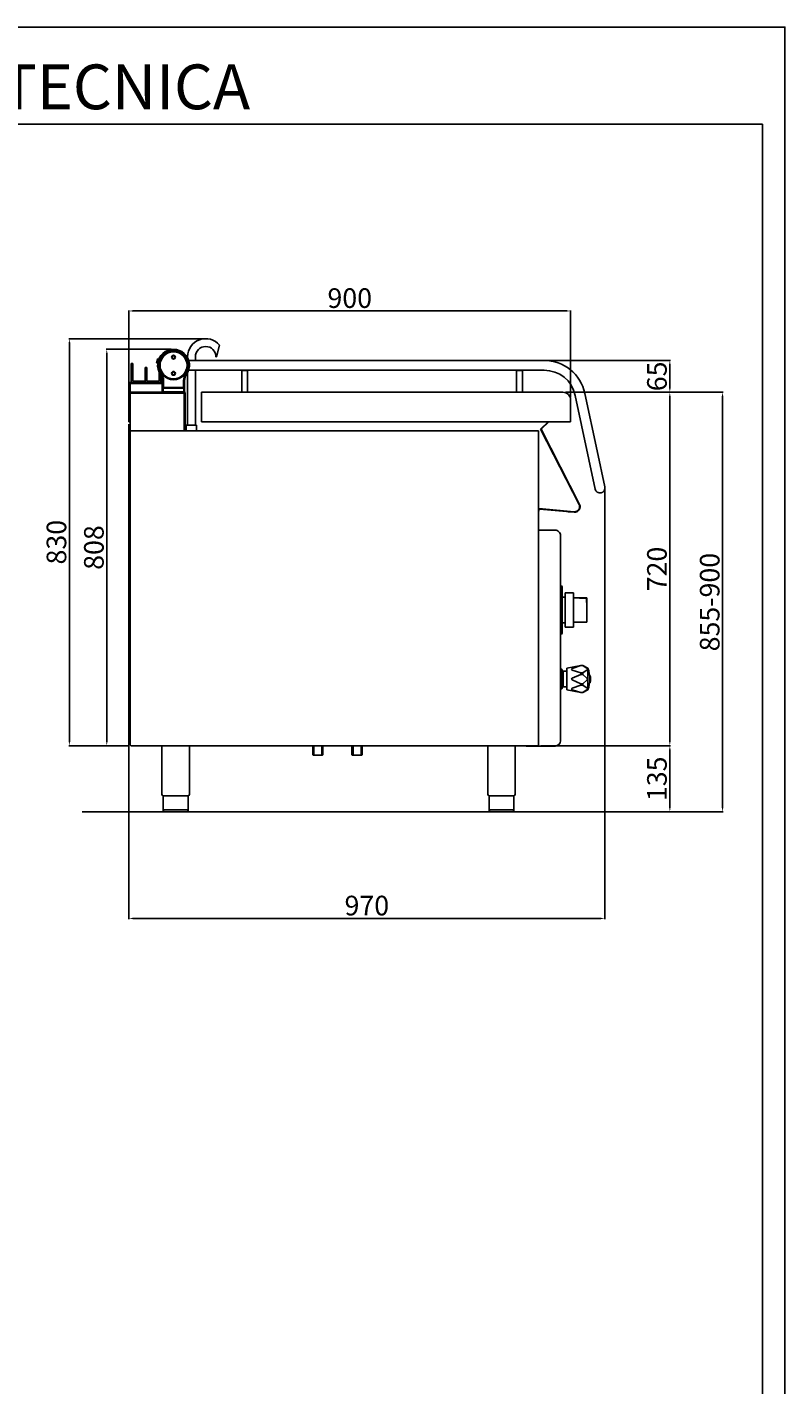
# Model space of a CAD drawing. Units: millimetres. Extents: x -43822 to -40627, y -18735 to -14217.
# Drawn here: x -42171 to -40627, y -16984 to -14217 of the extents above; entities that cross this region are included whole.
import ezdxf

# ---------------------------------------------------------------- set-up
doc = ezdxf.new("R2010")
doc.units = ezdxf.units.MM
doc.layers.add('QUOTE', color=3, linetype='Continuous')
doc.layers.add('TESTO', color=4, linetype='Continuous')
doc.styles.get("Standard").update_dxf_attribs({"font": 'arial.ttf', "height": 40})
doc.dimstyles.new('ISO-25', dxfattribs={"dimtxt": 40, "dimasz": 8, "dimexe": 1.25, "dimexo": 5, "dimtad": 1, "dimtxsty": 'Standard', "dimcen": 2.5, "dimadec": 0, "dimazin": 0, "dimtfac": 1, "dimtmove": 0, "dimatfit": 3, "dimfxl": 1, "dimarcsym": 0})

# ---------------------------------------------------------------- blocks, each defined once
blk = doc.blocks.new('*D659')
at = {"color": 0, "lineweight": -2, "transparency": 16777216}
for p, q in [((-41074.3, -14960.9), (-40860.3, -14960.9)), ((-40861.5, -15673.2), (-40861.5, -14968.9)), ((-41124.2, -15681.2), (-40860.3, -15681.2))]:
    blk.add_line(p, q, dxfattribs=at)
at = {"color": 0, "transparency": 16777216}
for points in [[(-40862.8, -14968.9), (-40860.2, -14968.9), (-40861.5, -14960.9)], [(-40862.8, -15673.2), (-40860.2, -15673.2), (-40861.5, -15681.2)]]:
    blk.add_solid(points, dxfattribs=at)
at = {"layer": 'Defpoints', "color": 0, "transparency": 16777216}
for p in [(-41079.3, -14960.9), (-40861.5, -14960.9), (-41129.2, -15681.2)]:
    blk.add_point(p, dxfattribs=at)
at = {"color": 0, "transparency": 16777216, "insert": (-40882.6, -15321.1), "char_height": 40, "attachment_point": 5, "rotation": 90}
blk.add_mtext('720', dxfattribs=at)
blk = doc.blocks.new('*D660')
at = {"color": 0, "lineweight": -2, "transparency": 16777216}
for p, q in [((-41112.7, -14895.8), (-40860.3, -14895.8)), ((-40861.5, -14952.9), (-40861.5, -14903.8)), ((-41074.3, -14960.9), (-40860.3, -14960.9))]:
    blk.add_line(p, q, dxfattribs=at)
at = {"color": 0, "transparency": 16777216}
for points in [[(-40862.8, -14903.8), (-40860.2, -14903.8), (-40861.5, -14895.8)], [(-40862.8, -14952.9), (-40860.2, -14952.9), (-40861.5, -14960.9)]]:
    blk.add_solid(points, dxfattribs=at)
at = {"layer": 'Defpoints', "color": 0, "transparency": 16777216}
for p in [(-41117.7, -14895.8), (-40861.5, -14895.8), (-41079.3, -14960.9)]:
    blk.add_point(p, dxfattribs=at)
at = {"color": 0, "transparency": 16777216, "insert": (-40882.6, -14928.4), "char_height": 40, "attachment_point": 5, "rotation": 90}
blk.add_mtext('65', dxfattribs=at)
blk = doc.blocks.new('*D661')
at = {"color": 0, "lineweight": -2, "transparency": 16777216}
for p, q in [((-41963.7, -14955.9), (-41963.7, -14793.9)), ((-41955.7, -14795.1), (-41071.7, -14795.1)), ((-41063.7, -14971.5), (-41063.7, -14793.9))]:
    blk.add_line(p, q, dxfattribs=at)
at = {"color": 0, "transparency": 16777216}
for points in [[(-41955.7, -14793.8), (-41955.7, -14796.5), (-41963.7, -14795.1)], [(-41071.7, -14793.8), (-41071.7, -14796.5), (-41063.7, -14795.1)]]:
    blk.add_solid(points, dxfattribs=at)
at = {"layer": 'Defpoints', "color": 0, "transparency": 16777216}
for p in [(-41063.7, -14795.1), (-41963.7, -14960.9), (-41063.7, -14976.5)]:
    blk.add_point(p, dxfattribs=at)
at = {"color": 0, "transparency": 16777216, "insert": (-41513.7, -14774.1), "char_height": 40, "attachment_point": 5}
blk.add_mtext('900', dxfattribs=at)
blk = doc.blocks.new('*D662')
at = {"color": 0, "lineweight": -2, "transparency": 16777216}
for p, q in [((-41963.7, -15025.9), (-41963.7, -16034.6)), ((-40994.1, -15158.9), (-40994.1, -16034.6)), ((-41955.7, -16033.3), (-41002.1, -16033.3))]:
    blk.add_line(p, q, dxfattribs=at)
at = {"color": 0, "transparency": 16777216}
for points in [[(-41955.7, -16032), (-41955.7, -16034.7), (-41963.7, -16033.3)], [(-41002.1, -16032), (-41002.1, -16034.7), (-40994.1, -16033.3)]]:
    blk.add_solid(points, dxfattribs=at)
at = {"layer": 'Defpoints', "color": 0, "transparency": 16777216}
for p in [(-41963.7, -15020.9), (-40994.1, -15153.9), (-40994.1, -16033.3)]:
    blk.add_point(p, dxfattribs=at)
at = {"color": 0, "transparency": 16777216, "insert": (-41478.9, -16012.3), "char_height": 40, "attachment_point": 5}
blk.add_mtext('970', dxfattribs=at)
blk = doc.blocks.new('*D648')
at = {"color": 0, "lineweight": -2, "transparency": 16777216}
for p, q in [((-41123, -15681.2), (-40860.3, -15681.2)), ((-40861.5, -15689.2), (-40861.5, -15808.2)), ((-41177.1, -15816.2), (-40860.3, -15816.2))]:
    blk.add_line(p, q, dxfattribs=at)
at = {"color": 0, "transparency": 16777216}
for points in [[(-40862.8, -15689.2), (-40860.2, -15689.2), (-40861.5, -15681.2)], [(-40862.8, -15808.2), (-40860.2, -15808.2), (-40861.5, -15816.2)]]:
    blk.add_solid(points, dxfattribs=at)
at = {"layer": 'Defpoints', "color": 0, "transparency": 16777216}
for p in [(-41128, -15681.2), (-41182.1, -15816.2), (-40861.5, -15816.2)]:
    blk.add_point(p, dxfattribs=at)
at = {"color": 0, "transparency": 16777216, "insert": (-40882.6, -15748.7), "char_height": 40, "attachment_point": 5, "rotation": 90}
blk.add_mtext('135', dxfattribs=at)
blk = doc.blocks.new('*D667')
at = {"color": 0, "lineweight": -2, "transparency": 16777216}
for p, q in [((-41877.7, -14873.3), (-42010, -14873.3)), ((-42008.8, -15673.2), (-42008.8, -14881.3)), ((-41964.9, -15681.2), (-42010, -15681.2))]:
    blk.add_line(p, q, dxfattribs=at)
at = {"color": 0, "transparency": 16777216}
for points in [[(-42010.1, -14881.3), (-42007.4, -14881.3), (-42008.8, -14873.3)], [(-42010.1, -15673.2), (-42007.4, -15673.2), (-42008.8, -15681.2)]]:
    blk.add_solid(points, dxfattribs=at)
at = {"layer": 'Defpoints', "color": 0, "transparency": 16777216}
for p in [(-42008.8, -14873.3), (-41872.7, -14873.3), (-41959.9, -15681.2)]:
    blk.add_point(p, dxfattribs=at)
at = {"color": 0, "transparency": 16777216, "insert": (-42029.8, -15277.3), "char_height": 40, "attachment_point": 5, "rotation": 90}
blk.add_mtext('808', dxfattribs=at)
blk = doc.blocks.new('A$C516A78E8')
at = {"layer": 'QUOTE', "color": 7, "ltscale": 5}
for p, q in [((0, 0), (0, -99)), ((56, 0), (56, -99)), ((28, -102), (2.7, -102)), ((2.7, -102), (2.7, -132)), ((53.3, -102), (28, -102)), ((53.3, -102), (53.3, -132)), ((2.7, -131), (53.3, -131)), ((28, -135), (5.7, -135)), ((50.3, -135), (28, -135))]:
    blk.add_line(p, q, dxfattribs=at)
for centre, start, end in [((3, -99), 180.0028, 264.2599), ((50.3, -132), 270.0009, 0.0009)]:
    blk.add_arc(centre, 3, start, end, dxfattribs=at)
at = {"layer": 'QUOTE', "color": 7, "ltscale": 5, "extrusion": (0, 0, -1)}
for centre, start, end in [((-53, -99), 180.0009, 264.2578), ((-5.7, -132), 269.9991, 359.9991)]:
    blk.add_arc(centre, 3, start, end, dxfattribs=at)
blk = doc.blocks.new('*D644')
at = {"color": 0, "lineweight": -2, "transparency": 16777216}
for p, q in [((-41812.2, -14851.6), (-42086.2, -14851.6)), ((-42085, -14859.6), (-42085, -15673.2)), ((-41964.9, -15681.2), (-42086.2, -15681.2))]:
    blk.add_line(p, q, dxfattribs=at)
at = {"color": 0, "transparency": 16777216}
for points in [[(-42086.3, -14859.6), (-42083.7, -14859.6), (-42085, -14851.6)], [(-42086.3, -15673.2), (-42083.7, -15673.2), (-42085, -15681.2)]]:
    blk.add_solid(points, dxfattribs=at)
at = {"layer": 'Defpoints', "color": 0, "transparency": 16777216}
for p in [(-41807.2, -14851.6), (-42085, -15681.2), (-41959.9, -15681.2)]:
    blk.add_point(p, dxfattribs=at)
at = {"color": 0, "transparency": 16777216, "insert": (-42106.1, -15266.4), "char_height": 40, "attachment_point": 5, "rotation": 90}
blk.add_mtext('830', dxfattribs=at)
blk = doc.blocks.new('*D677')
at = {"color": 0, "lineweight": -2, "transparency": 16777216}
for p, q in [((-41069.6, -14960.9), (-40752.8, -14960.9)), ((-40754, -15808.2), (-40754, -14968.9)), ((-41170.5, -15816.2), (-40752.8, -15816.2))]:
    blk.add_line(p, q, dxfattribs=at)
at = {"color": 0, "transparency": 16777216}
for points in [[(-40755.4, -14968.9), (-40752.7, -14968.9), (-40754, -14960.9)], [(-40755.4, -15808.2), (-40752.7, -15808.2), (-40754, -15816.2)]]:
    blk.add_solid(points, dxfattribs=at)
at = {"layer": 'Defpoints', "color": 0, "transparency": 16777216}
for p in [(-41074.6, -14960.9), (-40754, -14960.9), (-41175.5, -15816.2)]:
    blk.add_point(p, dxfattribs=at)
at = {"color": 0, "transparency": 16777216, "insert": (-40775.1, -15388.6), "char_height": 40, "attachment_point": 5, "rotation": 90}
blk.add_mtext('855-900', dxfattribs=at)

msp = doc.modelspace()

# ---------------------------------------------------------------- linework, layer by layer
at = {"color": 6}
for points in [[(-43822.251, -18735.324), (-40627.206, -18735.324), (-40627.206, -14216.618), (-43822.251, -14216.618)], [(-43776.607, -18689.681), (-40672.849, -18689.681), (-40672.849, -14414.406), (-43776.607, -14414.406)]]:
    msp.add_lwpolyline(points, close=True, dxfattribs=at)
at = {"layer": 'QUOTE', "color": 7, "ltscale": 5}
for p, q in [((-41844.237, -14888.564), (-41844.237, -14890.228)), ((-41828.237, -14895.839), (-41828.237, -14888.564)), ((-41786.237, -14888.564), (-41785.237, -14888.564)), ((-41785.237, -14888.564), (-41778.871, -14864.807)), ((-41958.737, -14940.935), (-41958.737, -14901.934)), ((-41958.737, -14901.934), (-41955.737, -14901.934)), ((-41955.737, -14937.935), (-41955.737, -14901.934)), ((-41930.237, -14940.935), (-41930.237, -14910.434)), ((-41930.237, -14910.434), (-41927.237, -14910.434)), ((-41927.237, -14937.935), (-41927.237, -14910.434)), ((-41907.584, -14900.644), (-41905.514, -14892.917)), ((-41904.931, -14901.355), (-41907.584, -14900.644)), ((-41905.514, -14892.917), (-41902.86, -14893.628)), ((-41117.742, -14895.839), (-41841.818, -14895.839)), ((-41841.818, -14915.839), (-41733.442, -14915.839)), ((-41828.237, -15027.564), (-41828.237, -14915.839)), ((-41733.442, -14915.839), (-41733.742, -14916.139)), ((-41733.742, -14916.139), (-41721.742, -14916.139)), ((-41733.742, -14916.139), (-41733.742, -14960.539)), ((-41722.042, -14915.839), (-41733.442, -14915.839)), ((-41722.042, -14915.839), (-41173.442, -14915.839)), ((-41721.742, -14916.139), (-41722.042, -14915.839)), ((-41721.742, -14960.539), (-41721.742, -14916.139)), ((-41173.442, -14915.839), (-41173.742, -14916.139)), ((-41173.742, -14916.139), (-41161.742, -14916.139)), ((-41173.742, -14916.139), (-41173.742, -14960.539)), ((-41162.042, -14915.839), (-41173.442, -14915.839)), ((-41162.042, -14915.839), (-41117.742, -14915.839)), ((-41161.742, -14916.139), (-41162.042, -14915.839)), ((-41161.742, -14960.539), (-41161.742, -14916.139)), ((-41963.737, -14940.935), (-41963.737, -15020.937)), ((-41958.737, -14940.935), (-41963.737, -14940.935)), ((-41960.763, -15680.364), (-41960.763, -14943.135)), ((-41960.763, -14943.135), (-41896.212, -14943.135)), ((-41958.737, -14940.935), (-41930.237, -14940.935)), ((-41955.737, -14937.935), (-41930.237, -14937.935)), ((-41930.237, -14940.935), (-41930.237, -14937.935)), ((-41930.237, -14940.935), (-41898.737, -14940.935)), ((-41927.237, -14937.935), (-41901.737, -14937.935)), ((-41901.737, -14937.935), (-41901.737, -14920.52)), ((-41899.051, -14924.919), (-41897.432, -14923.745)), ((-41898.737, -14940.935), (-41898.737, -14925.366)), ((-41896.212, -14940.935), (-41896.212, -14960.435)), ((-41896.212, -14943.135), (-41896.212, -14960.435)), ((-41895.242, -14952.339), (-41895.242, -14936.661)), ((-41893.242, -14936.661), (-41893.242, -14950.839)), ((-41852.242, -14950.839), (-41852.242, -14936.661)), ((-41850.242, -14936.661), (-41850.242, -14952.339)), ((-41846.432, -14924.919), (-41848.051, -14923.745)), ((-41844.237, -14921.451), (-41844.237, -15027.564)), ((-41850.74, -14960.935), (-41963.737, -14960.935)), ((-41963.737, -14960.935), (-41963.737, -15020.937)), ((-41961.737, -14962.935), (-41850.74, -14962.935)), ((-41961.737, -14962.935), (-41961.737, -15020.937)), ((-41850.242, -14952.339), (-41895.242, -14952.339)), ((-41895.242, -14960.039), (-41895.242, -14952.339)), ((-41893.742, -14952.339), (-41895.242, -14952.339)), ((-41895.242, -14960.039), (-41850.242, -14960.039)), ((-41894.802, -14960.478), (-41895.242, -14960.039)), ((-41894.442, -14960.839), (-41894.802, -14960.478)), ((-41851.042, -14960.839), (-41894.442, -14960.839)), ((-41893.742, -14950.839), (-41851.742, -14950.839)), ((-41893.742, -14952.339), (-41893.742, -14950.839)), ((-41893.742, -14952.339), (-41893.742, -14960.039)), ((-41893.712, -14962.935), (-41891.212, -14962.935)), ((-41851.742, -14952.339), (-41851.742, -14950.839)), ((-41851.742, -14960.039), (-41851.742, -14952.339)), ((-41851.742, -14952.339), (-41850.242, -14952.339)), ((-41851.042, -14960.839), (-41850.681, -14960.478)), ((-41850.737, -14962.938), (-41850.737, -15039.564)), ((-41850.242, -14960.039), (-41850.681, -14960.478)), ((-41850.242, -14952.339), (-41850.242, -14960.039)), ((-41848.737, -14962.938), (-41848.737, -15039.564)), ((-41079.339, -14960.93), (-41815.738, -14960.93)), ((-41815.738, -14960.93), (-41815.738, -15020.93)), ((-41721.742, -14960.539), (-41733.742, -14960.539)), ((-41733.742, -14960.539), (-41733.442, -14960.839)), ((-41733.442, -14960.839), (-41722.042, -14960.839)), ((-41722.042, -14960.839), (-41721.742, -14960.539)), ((-41161.742, -14960.539), (-41173.742, -14960.539)), ((-41173.742, -14960.539), (-41173.442, -14960.839)), ((-41173.442, -14960.839), (-41162.042, -14960.839)), ((-41162.042, -14960.839), (-41161.742, -14960.539)), ((-41054.162, -14967.325), (-41013.619, -15158.064)), ((-41009.65, -15080.544), (-41034.599, -14963.167)), ((-41063.738, -15020.93), (-41063.738, -14976.53)), ((-41963.737, -15020.937), (-41961.737, -15020.937)), ((-41063.738, -15020.93), (-41815.738, -15020.93)), ((-41109.615, -15020.93), (-41124.705, -15036.02)), ((-41108.201, -15020.93), (-41123.484, -15036.213)), ((-41960.402, -15039.564), (-41129.155, -15039.564)), ((-41846.737, -15028.564), (-41846.737, -15039.564)), ((-41825.737, -15039.564), (-41846.737, -15039.564)), ((-41826.737, -15027.564), (-41845.737, -15027.564)), ((-41825.737, -15028.564), (-41825.737, -15039.564)), ((-41129.155, -15039.564), (-41129.155, -15681.236)), ((-41124.705, -15036.02), (-41046.352, -15189.796)), ((-41124.705, -15036.02), (-41046.352, -15189.796)), ((-41123.484, -15036.213), (-41045.461, -15189.342)), ((-40994.056, -15153.905), (-41009.65, -15080.544)), ((-41056.134, -15204.297), (-41128.662, -15197.952)), ((-41128.662, -15200.135), (-41128.662, -15203.135)), ((-41056.221, -15205.294), (-41126.575, -15199.138)), ((-41056.134, -15204.297), (-41126.488, -15198.142)), ((-41056.221, -15205.294), (-41068.419, -15204.226)), ((-41095.003, -15242.006), (-41128.4, -15242.006)), ((-41084.203, -15671.206), (-41084.203, -15252.806)), ((-41082.085, -15355.701), (-41084.084, -15355.701)), ((-41084.084, -15355.701), (-41084.084, -15357.701)), ((-41084.084, -15357.701), (-41083.084, -15357.701)), ((-41083.084, -15451.701), (-41083.084, -15357.701)), ((-41082.085, -15355.701), (-41080.586, -15357.201)), ((-41080.586, -15442.431), (-41080.586, -15357.201)), ((-41080.586, -15378.605), (-41074.774, -15378.656)), ((-41074.774, -15439.705), (-41074.774, -15369.705)), ((-41074.774, -15369.705), (-41057.774, -15369.705)), ((-41057.774, -15369.705), (-41057.774, -15379.705)), ((-41057.774, -15379.705), (-41030.774, -15379.705)), ((-41057.774, -15379.705), (-41057.774, -15439.705)), ((-41045.774, -15379.705), (-41045.774, -15380.505)), ((-41045.774, -15380.505), (-41031.574, -15380.505)), ((-41031.574, -15380.505), (-41031.574, -15389.704)), ((-41030.774, -15379.705), (-41030.774, -15429.705)), ((-41083.084, -15396.951), (-41083.084, -15394.701)), ((-41083.084, -15412.451), (-41083.084, -15414.701)), ((-41031.574, -15389.704), (-41030.774, -15389.704)), ((-41080.586, -15430.797), (-41074.774, -15430.746)), ((-41057.774, -15439.705), (-41074.774, -15439.705)), ((-41057.774, -15429.705), (-41030.774, -15429.705)), ((-41084.084, -15451.701), (-41084.084, -15453.701)), ((-41084.084, -15451.701), (-41083.084, -15451.701)), ((-41082.085, -15453.701), (-41084.084, -15453.701)), ((-41082.085, -15453.701), (-41080.586, -15452.201)), ((-41080.586, -15452.201), (-41080.586, -15442.431)), ((-41042.557, -15518.006), (-41071.557, -15523.506)), ((-41071.557, -15567.506), (-41071.557, -15523.506)), ((-41060.452, -15523.717), (-41042.557, -15518.006)), ((-41042.557, -15518.006), (-41038.557, -15518.006)), ((-41028.557, -15523.506), (-41038.557, -15518.006)), ((-41030.105, -15524.131), (-41038.557, -15518.006)), ((-41028.557, -15567.506), (-41028.557, -15523.506)), ((-41084.057, -15564.706), (-41084.057, -15526.306)), ((-41083.257, -15525.506), (-41083.257, -15565.506)), ((-41081.857, -15525.506), (-41083.257, -15525.506)), ((-41081.857, -15565.506), (-41081.857, -15525.506)), ((-41081.057, -15526.306), (-41081.057, -15564.706)), ((-41079.057, -15529.506), (-41079.057, -15561.506)), ((-41071.557, -15529.506), (-41079.057, -15529.506)), ((-41060.452, -15527.295), (-41042.557, -15533.006)), ((-41060.452, -15543.717), (-41042.557, -15536.006)), ((-41060.452, -15547.295), (-41042.557, -15555.006)), ((-41042.557, -15536.006), (-41042.557, -15533.006)), ((-41038.557, -15533.006), (-41042.557, -15533.006)), ((-41042.557, -15536.006), (-41038.557, -15536.006)), ((-41038.557, -15533.006), (-41030.105, -15526.882)), ((-41038.557, -15536.006), (-41038.557, -15533.006)), ((-41030.105, -15544.131), (-41038.557, -15536.006)), ((-41038.557, -15555.006), (-41030.105, -15546.882)), ((-41025.009, -15538.006), (-41024.057, -15538.006)), ((-41024.057, -15538.006), (-41024.057, -15553.006)), ((-41083.257, -15565.506), (-41081.857, -15565.506)), ((-41079.057, -15561.506), (-41071.557, -15561.506)), ((-41042.557, -15573.006), (-41071.557, -15567.506)), ((-41060.452, -15563.717), (-41042.557, -15558.006)), ((-41060.452, -15567.295), (-41042.557, -15573.006)), ((-41042.557, -15558.006), (-41042.557, -15555.006)), ((-41042.557, -15555.006), (-41038.557, -15555.006)), ((-41042.557, -15555.006), (-41042.557, -15558.006)), ((-41038.557, -15558.006), (-41042.557, -15558.006)), ((-41038.557, -15573.006), (-41042.557, -15573.006)), ((-41038.557, -15558.006), (-41038.557, -15555.006)), ((-41038.557, -15555.006), (-41038.557, -15558.006)), ((-41038.557, -15558.006), (-41030.105, -15564.131)), ((-41030.105, -15566.882), (-41038.557, -15573.006)), ((-41028.557, -15567.506), (-41038.557, -15573.006)), ((-41025.009, -15553.006), (-41024.057, -15553.006)), ((-41959.891, -15680.364), (-41960.763, -15680.364)), ((-41959.891, -15680.364), (-41959.891, -15681.236)), ((-41129.155, -15681.236), (-41959.891, -15681.236)), ((-41589.233, -15685.531), (-41589.233, -15681.236)), ((-41589.233, -15685.531), (-41589.233, -15699.617)), ((-41588.221, -15686.543), (-41589.233, -15685.531)), ((-41588.221, -15686.543), (-41588.221, -15700.617)), ((-41586.883, -15681.236), (-41586.883, -15700.617)), ((-41570.583, -15681.236), (-41570.583, -15700.617)), ((-41568.233, -15685.531), (-41569.245, -15686.543)), ((-41569.245, -15686.543), (-41569.245, -15700.617)), ((-41568.233, -15685.531), (-41568.233, -15681.236)), ((-41568.233, -15685.531), (-41568.233, -15699.617)), ((-41509.233, -15685.531), (-41509.233, -15681.236)), ((-41509.233, -15685.531), (-41509.233, -15699.617)), ((-41508.221, -15686.543), (-41509.233, -15685.531)), ((-41508.221, -15686.543), (-41508.221, -15700.617)), ((-41506.883, -15681.236), (-41506.883, -15700.617)), ((-41490.583, -15681.236), (-41490.583, -15700.617)), ((-41488.233, -15685.531), (-41489.245, -15686.543)), ((-41489.245, -15686.543), (-41489.245, -15700.617)), ((-41488.233, -15685.531), (-41488.233, -15681.236)), ((-41488.233, -15685.531), (-41488.233, -15699.617)), ((-41154.203, -15682.006), (-41095.003, -15682.006)), ((-41588.233, -15700.617), (-41589.233, -15699.617)), ((-41569.233, -15700.617), (-41588.233, -15700.617)), ((-41569.233, -15700.617), (-41568.233, -15699.617)), ((-41508.233, -15700.617), (-41509.233, -15699.617)), ((-41489.233, -15700.617), (-41508.233, -15700.617)), ((-41489.233, -15700.617), (-41488.233, -15699.617)), ((-41110.039, -15816.217), (-42058.836, -15816.217))]:
    msp.add_line(p, q, dxfattribs=at)
for centre, radius in [((-41872.742, -14905.839), 29.5), ((-41872.742, -14905.839), 27.5), ((-41872.742, -14889.339), 3.8), ((-41872.742, -14889.339), 3), ((-41872.742, -14922.339), 3.8), ((-41872.742, -14922.339), 3)]:
    msp.add_circle(centre, radius, dxfattribs=at)
for centre, radius, start, end in [((-41807.237, -14888.564), 37, 39.946976, 180), ((-41872.742, -14905.839), 32.5, 324.049432, 215.950568), ((-41872.742, -14905.839), 30.5, 324.049432, 215.950568), ((-41807.237, -14888.564), 21, 0, 180), ((-41117.742, -14980.839), 85, 12, 90), ((-41117.742, -14980.839), 65, 12, 90), ((-41915.242, -14936.661), 20, 0, 35.950568), ((-41915.242, -14936.661), 22, 0, 35.950568), ((-41830.242, -14936.661), 22, 144.049432, 180), ((-41830.242, -14936.661), 20, 144.049432, 180), ((-41893.712, -14960.435), 2.5, 180, 270), ((-41893.742, -14952.339), 1.5, 90, 180), ((-41893.742, -14961.539), 1.5, 90, 135), ((-41851.742, -14952.339), 1.5, 0, 90), ((-41851.742, -14961.539), 1.5, 45, 90), ((-41850.74, -14962.938), 0.003, 0, 90), ((-41079.338, -14976.53), 15.6, 359.999561, 90.000478), ((-41845.737, -15028.564), 1, 90, 180), ((-41826.737, -15028.564), 1, 0, 90), ((-41003.838, -15155.985), 10, 192, 12), ((-41055.262, -15194.336), 11, 265, 27), ((-41055.262, -15194.336), 11, 265, 27), ((-41055.262, -15194.336), 11, 265, 27), ((-41055.262, -15194.336), 10, 265, 27), ((-41055.262, -15194.336), 10, 265, 27), ((-41055.262, -15194.336), 10, 265, 27), ((-41126.662, -15200.135), 2, 85, 180), ((-41059.557, -15525.506), 2, 116.565051, 243.434949), ((-41031.557, -15525.506), 2, 316.548158, 43.451842), ((-41087.057, -15545.506), 62.5, 339.390307, 20.609693), ((-41083.257, -15526.306), 0.8, 90, 180), ((-41081.857, -15526.306), 0.8, 0, 90), ((-41079.057, -15527.506), 2, 180, 270), ((-41059.557, -15545.506), 2, 116.565051, 243.434949), ((-41031.557, -15545.506), 2, 316.548158, 43.451842), ((-41056.796, -15545.506), 33.587, 347.096912, 12.903088), ((-41083.257, -15564.706), 0.8, 180, 270), ((-41081.857, -15564.706), 0.8, 270, 0), ((-41079.057, -15563.506), 2, 90, 180), ((-41059.557, -15565.506), 2, 116.565051, 243.434949), ((-41031.557, -15565.506), 2, 316.548158, 43.451842)]:
    msp.add_arc(centre, radius, start, end, dxfattribs=at)
at = {"layer": 'QUOTE', "color": 7, "ltscale": 5, "extrusion": (0, 0, -1)}
for centre, radius, start, end in [((41850.74, -14962.938), 2.003, 90, 180), ((41095.003, -15252.806), 10.8, 89.999997, 179.999997), ((41095.003, -15671.206), 10.8, 179.999997, 269.999997)]:
    msp.add_arc(centre, radius, start, end, dxfattribs=at)

# ---------------------------------------------------------------- block references
at = {"layer": 'QUOTE', "color": 7, "ltscale": 5}
for p in [(-41896.434, -15681.236), (-41232.434, -15681.236)]:
    msp.add_blockref('A$C516A78E8', p, dxfattribs=at)

# ---------------------------------------------------------------- texts
at = {"layer": 'TESTO', "color": 4, "insert": (-42224.728, -14383.977), "char_height": 91.287, "width": 1174.58679, "attachment_point": 8}
msp.add_mtext('\\fArial|b0|i1|c0|p34;SCHEDA\\fArial|b1|i1|c0|p34; \\fArial|b0|i1|c0|p34;TECNICA', dxfattribs=at)

# ---------------------------------------------------------------- dimensions: what is measured, and where the dimension line sits
at = {"color": 3}
for base, p1, p2, override, picture, middle in [((-41063.738, -14795.139), (-41963.737, -14960.935), (-41063.738, -14976.53), {"dimtxt": 20, "dimfxl": 7.15}, '*D661', (-41513.738, -14774.091)), ((-40994.056, -16033.334), (-41963.737, -15020.937), (-40994.056, -15153.905), {"dimtxt": 20, "dimdec": 0, "dimfxl": 7.15}, '*D662', (-41478.896, -16012.286))]:
    dim = msp.add_linear_dim(base=base, p1=p1, p2=p2, dimstyle='ISO-25', override=override, dxfattribs=at)
    dim.commit()
    dim.dimension.update_dxf_attribs({"geometry": picture, "text_midpoint": middle})
for base, p1, p2, picture, middle in [((-42084.996, -15681.236), (-41807.237, -14851.564), (-41959.891, -15681.236), '*D644', (-42106.058, -15266.4)), ((-42008.757, -14873.339), (-41959.891, -15681.236), (-41872.742, -14873.339), '*D667', (-42029.805, -15277.287)), ((-40861.503, -14895.839), (-41079.339, -14960.93), (-41117.742, -14895.839), '*D660', (-40882.551, -14928.385)), ((-40861.503, -14960.93), (-41129.155, -15681.236), (-41079.339, -14960.93), '*D659', (-40882.551, -15321.083)), ((-40861.503, -15816.228), (-41128.037, -15681.236), (-41182.134, -15816.228), '*D648', (-40882.564, -15748.732))]:
    dim = msp.add_linear_dim(base=base, p1=p1, p2=p2, angle=90, dimstyle='ISO-25', override={"dimtxt": 20, "dimdec": 0, "dimfxl": 7.15}, dxfattribs=at)
    dim.commit()
    dim.dimension.update_dxf_attribs({"geometry": picture, "text_midpoint": middle})
dim = msp.add_linear_dim(base=(-40754.029, -14960.94), p1=(-41175.488, -15816.238), p2=(-41074.59, -14960.94), angle=90, text='855-900', dimstyle='ISO-25', override={"dimtxt": 30, "dimdec": 0}, dxfattribs=at)
dim.commit()
dim.dimension.update_dxf_attribs({"geometry": '*D677', "text_midpoint": (-40775.077, -15388.589)})

doc.saveas('drawing.dxf')
